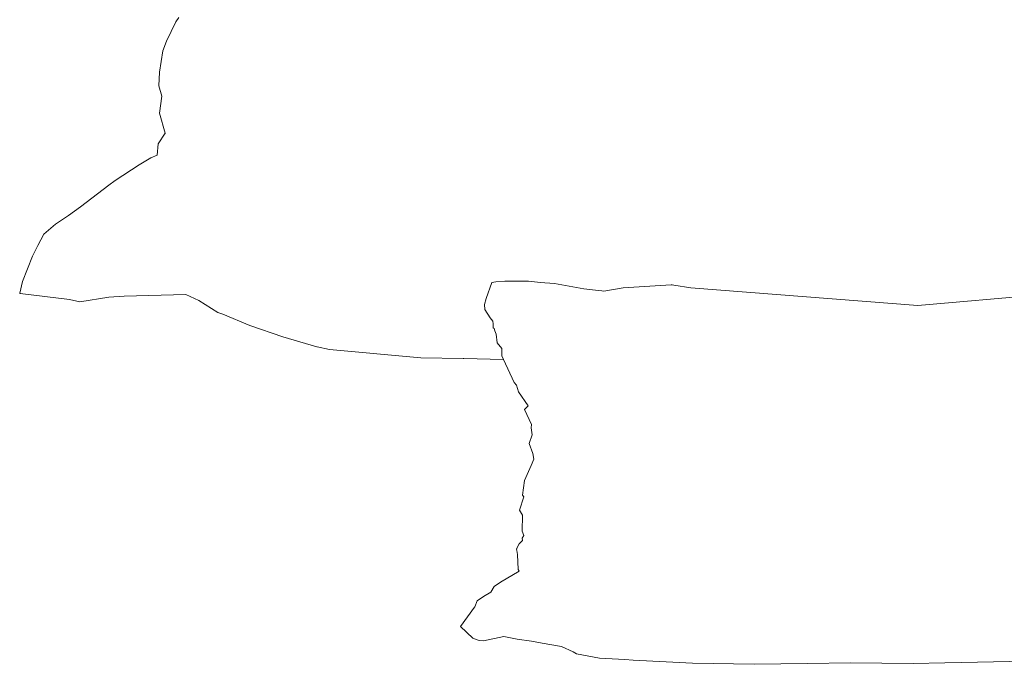
# Model space of a CAD drawing. Units: centimetres. Extents: x 1 to 372, y 0 to 344.
# Drawn here: x 146 to 182, y 297 to 321 of the extents above; entities that cross this region are included whole.
import ezdxf

# ---------------------------------------------------------------- set-up
doc = ezdxf.new("R2010")
doc.units = ezdxf.units.CM
doc.layers.get('0').update_dxf_attribs({"lineweight": 0})

msp = doc.modelspace()

# ---------------------------------------------------------------- linework, layer by layer
for p, q in [((151.669, 320.533), (151.326, 319.815)), ((151.78, 320.698), (151.669, 320.533)), ((151.186, 319.462), (151.326, 319.815)), ((151.07, 318.666), (151.186, 319.462)), ((151.048, 318.157), (151.07, 318.666)), ((151.155, 317.782), (151.048, 318.157)), ((151.073, 317.148), (151.155, 317.782)), ((151.073, 317.148), (151.284, 316.404)), ((151.015, 316.016), (151.284, 316.404)), ((151.284, 316.404), (151.285, 316.393)), ((150.975, 315.586), (151.015, 316.016)), ((149.427, 314.647), (150.309, 315.234)), ((150.745, 315.497), (150.309, 315.234)), ((150.975, 315.586), (150.745, 315.497)), ((149.427, 314.647), (149.184, 314.482)), ((148.14, 313.679), (149.184, 314.482)), ((148.14, 313.679), (147.688, 313.353)), ((147.211, 313.035), (146.777, 312.662)), ((147.688, 313.353), (147.211, 313.035)), ((146.777, 312.662), (146.548, 312.238)), ((146.548, 312.238), (146.36, 311.838)), ((146.36, 311.838), (145.987, 310.898)), ((145.987, 310.898), (145.881, 310.471)), ((163.394, 310.861), (163.189, 310.268)), ((163.394, 310.861), (163.549, 310.886)), ((163.549, 310.886), (163.883, 310.918)), ((163.883, 310.918), (164.219, 310.917)), ((164.726, 310.915), (164.219, 310.917)), ((164.726, 310.915), (164.762, 310.912)), ((164.875, 310.909), (164.762, 310.912)), ((165.194, 310.872), (164.875, 310.909)), ((165.194, 310.872), (165.718, 310.829)), ((166.811, 310.637), (165.718, 310.829)), ((167.355, 310.564), (166.811, 310.637)), ((167.355, 310.564), (167.478, 310.555)), ((167.478, 310.555), (167.546, 310.545)), ((167.546, 310.545), (168.269, 310.671)), ((170.043, 310.783), (168.269, 310.671)), ((170.081, 310.777), (170.043, 310.783)), ((170.151, 310.767), (170.081, 310.777)), ((170.777, 310.673), (170.151, 310.767)), ((145.881, 310.471), (145.9, 310.464)), ((147.735, 310.231), (145.9, 310.464)), ((148.11, 310.146), (147.735, 310.231)), ((148.11, 310.146), (149.182, 310.324)), ((149.182, 310.324), (149.755, 310.364)), ((149.755, 310.364), (151.128, 310.396)), ((151.128, 310.396), (152.04, 310.418)), ((152.04, 310.418), (152.523, 310.193)), ((152.523, 310.193), (153.233, 309.751)), ((163.189, 310.268), (163.127, 310.05)), ((153.233, 309.751), (153.416, 309.689)), ((163.14, 309.865), (163.127, 310.05)), ((163.14, 309.865), (163.33, 309.551)), ((153.416, 309.689), (154.413, 309.275)), ((163.438, 309.428), (163.33, 309.551)), ((163.438, 309.428), (163.442, 309.337)), ((154.413, 309.275), (155.645, 308.856)), ((163.442, 309.337), (163.443, 309.332)), ((163.443, 309.332), (163.446, 309.258)), ((163.446, 309.258), (163.45, 309.18)), ((163.48, 309.162), (163.45, 309.18)), ((163.511, 309.075), (163.48, 309.162)), ((163.551, 308.952), (163.511, 309.075)), ((155.645, 308.856), (156.901, 308.48)), ((163.597, 308.626), (163.551, 308.952)), ((156.911, 308.478), (156.901, 308.48)), ((156.911, 308.478), (157.371, 308.383)), ((160.768, 308.077), (157.371, 308.383)), ((163.763, 308.422), (163.597, 308.626)), ((163.763, 308.422), (163.771, 308.148)), ((162.338, 308.044), (160.768, 308.077)), ((162.353, 308.044), (162.338, 308.044)), ((163.832, 308.014), (162.353, 308.044)), ((163.832, 308.014), (163.771, 308.148)), ((164.222, 307.155), (163.832, 308.014)), ((164.222, 307.155), (164.307, 307.056)), ((164.307, 307.056), (164.38, 306.809)), ((164.744, 306.297), (164.38, 306.809)), ((164.608, 306.156), (164.744, 306.297)), ((164.608, 306.156), (164.869, 305.597)), ((164.85, 305.479), (164.869, 305.597)), ((164.893, 305.212), (164.85, 305.479)), ((164.893, 305.212), (164.778, 304.89)), ((164.778, 304.89), (164.918, 304.522)), ((164.953, 304.311), (164.851, 304.076)), ((164.953, 304.311), (164.918, 304.522)), ((164.851, 304.076), (164.608, 303.528)), ((164.608, 303.528), (164.533, 302.974)), ((164.419, 302.424), (164.579, 302.922)), ((164.533, 302.974), (164.579, 302.922)), ((164.419, 302.424), (164.53, 302.241)), ((164.516, 301.645), (164.53, 302.241)), ((164.516, 301.645), (164.579, 301.482)), ((164.52, 301.388), (164.579, 301.482)), ((164.533, 301.297), (164.52, 301.388)), ((164.315, 300.989), (164.415, 301.168)), ((164.323, 300.969), (164.315, 300.989)), ((164.415, 301.168), (164.533, 301.297)), ((164.323, 300.969), (164.317, 300.956)), ((164.317, 300.956), (164.326, 300.928)), ((164.354, 300.778), (164.326, 300.928)), ((164.376, 300.215), (164.354, 300.778)), ((163.719, 299.757), (164.412, 300.153)), ((164.412, 300.153), (164.376, 300.215)), ((163.357, 299.384), (163.488, 299.59)), ((163.488, 299.59), (163.719, 299.757)), ((162.851, 299.056), (163.089, 299.222)), ((163.089, 299.222), (163.357, 299.384)), ((162.749, 298.825), (162.761, 298.831)), ((162.761, 298.831), (162.851, 299.056)), ((164.335, 297.638), (163.836, 297.733)), ((162.887, 297.599), (162.693, 297.676)), ((162.95, 297.592), (162.887, 297.599)), ((163.091, 297.578), (162.95, 297.592)), ((164.862, 297.566), (164.335, 297.638)), ((165.264, 297.486), (164.862, 297.566)), ((165.264, 297.486), (165.977, 297.366)), ((165.977, 297.366), (166.411, 297.163)), ((166.541, 297.093), (166.411, 297.163)), ((166.541, 297.093), (167.387, 296.934)), ((167.387, 296.934), (168.331, 296.884)), ((168.643, 296.855), (168.331, 296.884)), ((168.643, 296.855), (170.846, 296.747)), ((170.846, 296.747), (173.126, 296.704)), ((175.111, 296.731), (173.126, 296.704)), ((175.111, 296.731), (176.7, 296.755)), ((176.7, 296.755), (179.022, 296.731)), ((180.2, 296.762), (179.022, 296.731)), ((184.235, 296.839), (180.2, 296.762))]:
    msp.add_line(p, q)
for points in [[(170.777, 310.673), (179.205, 310.01), (183.735, 310.41), (188.062, 310.461)], [(162.749, 298.825), (162.231, 298.11), (162.693, 297.676)], [(163.091, 297.578), (163.836, 297.733)]]:
    msp.add_lwpolyline(points)

doc.saveas('drawing.dxf')
